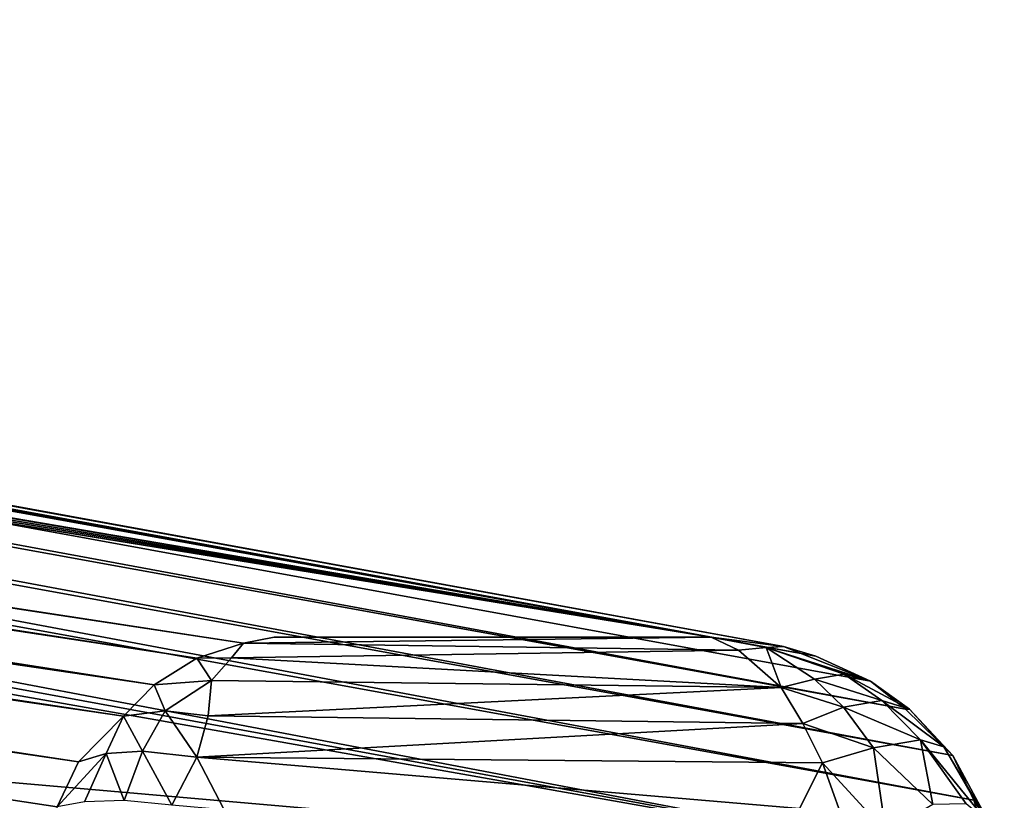
# Model space of a CAD drawing. Units: inches. Extents: x -11.5 to 14.7, y -14 to 12.
# Drawn here: x 9.9 to 10.9, y -10.3 to -9.5 of the extents above; entities that cross this region are included whole.
import ezdxf

# ---------------------------------------------------------------- set-up
doc = ezdxf.new("R2010")
doc.units = ezdxf.units.IN
doc.header["$MEASUREMENT"] = 0
doc.layers.add('SEAT-LEG', color=5, linetype='Continuous')

msp = doc.modelspace()

# ---------------------------------------------------------------- linework, layer by layer
at = {"layer": 'SEAT-LEG'}
for points, invisible_edges in [([(10.6088, -10.0896, 0.5131), (7.0327, -9.4796, 12.1516), (2.7493, -8.659, 27.8103)], 2), ([(1.6828, -8.803, 25.0645), (6.4618, -9.4877, 11.9977), (10.1609, -10.0896, 0.5131)], 15), ([(10.1293, -10.0958, 0.4711), (1.6828, -8.803, 25.0645), (10.1609, -10.0896, 0.5131)], 2), ([(6.4935, -9.4921, 11.9138), (10.1609, -10.0896, 0.5131), (6.4618, -9.4877, 11.9977)], 3), ([(6.5326, -9.4949, 11.8598), (10.1609, -10.0896, 0.5131), (6.4935, -9.4921, 11.9138)], 3), ([(6.5833, -9.4973, 11.814), (10.1609, -10.0896, 0.5131), (6.5326, -9.4949, 11.8598)], 3), ([(6.8683, -9.4988, 11.7852), (6.9488, -9.4962, 11.8361), (10.1609, -10.0896, 0.5131)], 14), ([(10.1609, -10.0896, 0.5131), (6.9488, -9.4962, 11.8361), (10.6088, -10.0896, 0.5131)], 1), ([(6.6578, -9.4993, 11.7767), (10.1609, -10.0896, 0.5131), (6.5833, -9.4973, 11.814)], 3), ([(6.7469, -9.5001, 11.7614), (10.1609, -10.0896, 0.5131), (6.6578, -9.4993, 11.7767)], 3), ([(6.8056, -9.4998, 11.7671), (10.1609, -10.0896, 0.5131), (6.7469, -9.5001, 11.7614)], 3), ([(6.8683, -9.4988, 11.7852), (10.1609, -10.0896, 0.5131), (6.8056, -9.4998, 11.7671)], 3), ([(3.0294, -9.7989, 27.7011), (10.8339, -11.2291, 0.4997), (10.8711, -11.1882, 0.4877)], 1), ([(3.0294, -9.7989, 27.7011), (10.7871, -11.265, 0.5113), (10.8339, -11.2291, 0.4997)], 12), ([(10.173, -11.3102, 0.542), (2.7511, -9.8757, 27.9038), (6.9355, -10.7028, 12.1316)], 2), ([(1.599, -10.0114, 25.2299), (10.173, -11.3102, 0.542), (1.648, -10.0154, 25.2488)], 2), ([(10.173, -11.3102, 0.542), (6.5624, -10.7098, 11.9993), (1.648, -10.0154, 25.2488)], 15)]:
    msp.add_3dface(points, dxfattribs=dict(at, invisible_edges=invisible_edges))
for points in [[(2.8607, -8.6709, 27.6686), (10.6088, -10.0896, 0.5131), (2.7493, -8.659, 27.8103)], [(2.9081, -8.6844, 27.6874), (10.6827, -10.099, 0.4878), (2.8607, -8.6709, 27.6686)], [(2.8607, -8.6709, 27.6686), (10.6827, -10.099, 0.4878), (10.6088, -10.0896, 0.5131)], [(2.9635, -8.7115, 27.6902), (10.716, -10.1091, 0.5052), (2.9081, -8.6844, 27.6874)], [(2.9081, -8.6844, 27.6874), (10.716, -10.1091, 0.5052), (10.6827, -10.099, 0.4878)], [(10.716, -10.1091, 0.5052), (2.9635, -8.7115, 27.6902), (10.7721, -10.1346, 0.4734)], [(10.8077, -10.1633, 0.5041), (2.9635, -8.7115, 27.6902), (3.0035, -8.7477, 27.7152)], [(10.7721, -10.1346, 0.4734), (2.9635, -8.7115, 27.6902), (10.8077, -10.1633, 0.5041)], [(10.8077, -10.1633, 0.5041), (3.0035, -8.7477, 27.7152), (10.8565, -10.2107, 0.4721)], [(10.8565, -10.2107, 0.4721), (3.0035, -8.7477, 27.7152), (3.0303, -8.7869, 27.7369)], [(10.8565, -10.2107, 0.4721), (3.0303, -8.7869, 27.7369), (10.8779, -10.2565, 0.5028)], [(10.8779, -10.2565, 0.5028), (3.0303, -8.7869, 27.7369), (3.0554, -8.8365, 27.7473)], [(1.6381, -8.8078, 25.0672), (10.0814, -10.1109, 0.449), (1.5898, -8.8242, 25.0495)], [(10.1293, -10.0958, 0.4711), (1.6381, -8.8078, 25.0672), (1.6828, -8.803, 25.0645)], [(10.0814, -10.1109, 0.449), (1.6381, -8.8078, 25.0672), (10.1293, -10.0958, 0.4711)], [(1.5898, -8.8242, 25.0495), (10.0378, -10.1384, 0.4192), (1.5453, -8.8504, 25.0335)], [(1.5898, -8.8242, 25.0495), (10.0814, -10.1109, 0.449), (10.0378, -10.1384, 0.4192)], [(10.8779, -10.2565, 0.5028), (3.0554, -8.8365, 27.7473), (10.9003, -10.3264, 0.5037)], [(10.9003, -10.3264, 0.5037), (3.0554, -8.8365, 27.7473), (3.069, -8.8883, 27.7565)], [(1.5453, -8.8504, 25.0335), (10.0378, -10.1384, 0.4192), (1.5072, -8.886, 25.0168)], [(10.0064, -10.1704, 0.3937), (1.4738, -8.9297, 25.0072), (1.5072, -8.886, 25.0168)], [(1.5072, -8.886, 25.0168), (10.0378, -10.1384, 0.4192), (10.0064, -10.1704, 0.3937)], [(10.9003, -10.3264, 0.5037), (3.069, -8.8883, 27.7565), (3.082, -8.9433, 27.7343)], [(1.4738, -8.9297, 25.0072), (9.9601, -10.2171, 0.4012), (1.4517, -8.9766, 24.9985)], [(1.4738, -8.9297, 25.0072), (10.0064, -10.1704, 0.3937), (9.9601, -10.2171, 0.4012)], [(3.082, -8.9433, 27.7343), (3.1041, -9.6457, 27.6942), (10.9003, -10.3264, 0.5037)], [(1.4517, -8.9766, 24.9985), (9.9247, -10.3109, 0.3853), (1.4332, -9.0446, 24.9966)], [(1.4517, -8.9766, 24.9985), (9.9601, -10.2171, 0.4012), (9.9383, -10.2632, 0.3908)], [(1.4517, -8.9766, 24.9985), (9.9383, -10.2632, 0.3908), (9.9247, -10.3109, 0.3853)], [(1.4332, -9.0446, 24.9966), (9.9202, -10.3646, 0.3803), (1.4328, -9.7881, 25.037)], [(1.4332, -9.0446, 24.9966), (9.9247, -10.3109, 0.3853), (9.9202, -10.3646, 0.3803)], [(7.0251, -9.4906, 11.9428), (7.0486, -9.4852, 12.0458), (10.6088, -10.0896, 0.5131)], [(7.0486, -9.4852, 12.0458), (7.0327, -9.4796, 12.1516), (10.6088, -10.0896, 0.5131)], [(6.9488, -9.4962, 11.8361), (6.9904, -9.4937, 11.8834), (10.6088, -10.0896, 0.5131)], [(6.9904, -9.4937, 11.8834), (7.0251, -9.4906, 11.9428), (10.6088, -10.0896, 0.5131)], [(3.0564, -9.7051, 27.7932), (10.9091, -11.0686, 0.5144), (3.1041, -9.6457, 27.6942)], [(10.9091, -11.0686, 0.5144), (10.9003, -10.3264, 0.5037), (3.1041, -9.6457, 27.6942)], [(3.0327, -9.7537, 27.7885), (10.8904, -11.1395, 0.5149), (3.0564, -9.7051, 27.7932)], [(3.0564, -9.7051, 27.7932), (10.8904, -11.1395, 0.5149), (10.9091, -11.0686, 0.5144)], [(3.0294, -9.7989, 27.7011), (10.8711, -11.1882, 0.4877), (3.0327, -9.7537, 27.7885)], [(3.0327, -9.7537, 27.7885), (10.8711, -11.1882, 0.4877), (10.8904, -11.1395, 0.5149)], [(9.9321, -11.0399, 0.3809), (1.4328, -9.7881, 25.037), (9.9202, -10.3646, 0.3803)], [(9.9492, -11.1472, 0.4013), (1.4328, -9.7881, 25.037), (9.9353, -11.0955, 0.3904)], [(9.9492, -11.1472, 0.4013), (1.4494, -9.8512, 25.0454), (1.4328, -9.7881, 25.037)], [(9.9353, -11.0955, 0.3904), (1.4328, -9.7881, 25.037), (9.9321, -11.0399, 0.3809)], [(2.9622, -9.8371, 27.7557), (10.7871, -11.265, 0.5113), (3.0294, -9.7989, 27.7011)], [(2.9094, -9.8649, 27.7494), (10.7871, -11.265, 0.5113), (2.9622, -9.8371, 27.7557)], [(9.9718, -11.1946, 0.4172), (1.4746, -9.9047, 25.0616), (1.4494, -9.8512, 25.0454)], [(9.9718, -11.1946, 0.4172), (1.4494, -9.8512, 25.0454), (9.9492, -11.1472, 0.4013)], [(2.8614, -9.8806, 27.7321), (10.7119, -11.2964, 0.5335), (2.9094, -9.8649, 27.7494)], [(2.9094, -9.8649, 27.7494), (10.7119, -11.2964, 0.5335), (10.7871, -11.265, 0.5113)], [(10.6396, -11.3092, 0.5401), (2.7511, -9.8757, 27.9038), (10.173, -11.3102, 0.542)], [(2.7511, -9.8757, 27.9038), (10.6396, -11.3092, 0.5401), (2.8614, -9.8806, 27.7321)], [(2.8614, -9.8806, 27.7321), (10.6396, -11.3092, 0.5401), (10.7119, -11.2964, 0.5335)], [(10.0193, -11.2434, 0.4159), (1.4746, -9.9047, 25.0616), (9.9718, -11.1946, 0.4172)], [(1.4746, -9.9047, 25.0616), (10.0193, -11.2434, 0.4159), (1.5078, -9.9457, 25.0755)], [(1.5078, -9.9457, 25.0755), (10.0546, -11.2745, 0.445), (1.5529, -9.9796, 25.0803)], [(1.5078, -9.9457, 25.0755), (10.0193, -11.2434, 0.4159), (10.0546, -11.2745, 0.445)], [(1.5529, -9.9796, 25.0803), (10.0878, -11.2941, 0.4765), (1.5935, -10.0032, 25.1101)], [(1.5529, -9.9796, 25.0803), (10.0546, -11.2745, 0.445), (10.0878, -11.2941, 0.4765)], [(1.5935, -10.0032, 25.1101), (10.0878, -11.2941, 0.4765), (10.1392, -11.3081, 0.4963)], [(1.5935, -10.0032, 25.1101), (10.1392, -11.3081, 0.4963), (1.599, -10.0114, 25.2299)], [(1.599, -10.0114, 25.2299), (10.1392, -11.3081, 0.4963), (10.173, -11.3102, 0.542)], [(10.1293, -10.0958, 0.4711), (10.6088, -10.0896, 0.5131), (10.6367, -10.1028, 0.4408)], [(10.6088, -10.0896, 0.5131), (10.1293, -10.0958, 0.4711), (10.1609, -10.0896, 0.5131)], [(10.6651, -10.1001, 0.4557), (10.6088, -10.0896, 0.5131), (10.6827, -10.099, 0.4878)], [(10.6651, -10.1001, 0.4557), (10.6367, -10.1028, 0.4408), (10.6088, -10.0896, 0.5131)], [(10.1293, -10.0958, 0.4711), (10.1169, -10.1108, 0.4229), (10.0814, -10.1109, 0.449)], [(10.1293, -10.0958, 0.4711), (10.6367, -10.1028, 0.4408), (10.1169, -10.1108, 0.4229)], [(10.6803, -10.1411, 0.3663), (10.6367, -10.1028, 0.4408), (10.6651, -10.1001, 0.4557)], [(10.7721, -10.1346, 0.4734), (10.6651, -10.1001, 0.4557), (10.6827, -10.099, 0.4878)], [(10.745, -10.1275, 0.4296), (10.6651, -10.1001, 0.4557), (10.7721, -10.1346, 0.4734)], [(10.6803, -10.1411, 0.3663), (10.6651, -10.1001, 0.4557), (10.7147, -10.1327, 0.3901)], [(10.7147, -10.1327, 0.3901), (10.6651, -10.1001, 0.4557), (10.745, -10.1275, 0.4296)], [(10.6827, -10.099, 0.4878), (10.716, -10.1091, 0.5052), (10.7721, -10.1346, 0.4734)], [(10.0814, -10.1109, 0.449), (10.0964, -10.1341, 0.3805), (10.0378, -10.1384, 0.4192)], [(10.0964, -10.1341, 0.3805), (10.0814, -10.1109, 0.449), (10.1169, -10.1108, 0.4229)], [(10.1169, -10.1108, 0.4229), (10.6803, -10.1411, 0.3663), (10.0964, -10.1341, 0.3805)], [(10.1169, -10.1108, 0.4229), (10.6367, -10.1028, 0.4408), (10.6803, -10.1411, 0.3663)], [(10.7836, -10.1543, 0.4062), (10.7147, -10.1327, 0.3901), (10.745, -10.1275, 0.4296)], [(10.745, -10.1275, 0.4296), (10.8121, -10.1634, 0.4579), (10.7836, -10.1543, 0.4062)], [(10.8121, -10.1634, 0.4579), (10.745, -10.1275, 0.4296), (10.7721, -10.1346, 0.4734)], [(10.0378, -10.1384, 0.4192), (10.0491, -10.165, 0.36), (10.0064, -10.1704, 0.3937)], [(10.0491, -10.165, 0.36), (10.0378, -10.1384, 0.4192), (10.0964, -10.1341, 0.3805)], [(10.0964, -10.1341, 0.3805), (10.0933, -10.1702, 0.335), (10.0491, -10.165, 0.36)], [(10.0964, -10.1341, 0.3805), (10.6803, -10.1411, 0.3663), (10.0933, -10.1702, 0.335)], [(10.0933, -10.1702, 0.335), (10.6803, -10.1411, 0.3663), (10.7025, -10.1781, 0.3259)], [(10.7444, -10.1612, 0.3574), (10.6803, -10.1411, 0.3663), (10.7147, -10.1327, 0.3901)], [(10.6803, -10.1411, 0.3663), (10.7444, -10.1612, 0.3574), (10.7025, -10.1781, 0.3259)], [(10.7147, -10.1327, 0.3901), (10.7836, -10.1543, 0.4062), (10.7444, -10.1612, 0.3574)], [(10.7721, -10.1346, 0.4734), (10.8077, -10.1633, 0.5041), (10.8121, -10.1634, 0.4579)], [(10.7749, -10.2029, 0.3253), (10.7025, -10.1781, 0.3259), (10.7444, -10.1612, 0.3574)], [(10.8233, -10.1948, 0.3819), (10.7444, -10.1612, 0.3574), (10.7836, -10.1543, 0.4062)], [(10.7444, -10.1612, 0.3574), (10.8233, -10.1948, 0.3819), (10.7749, -10.2029, 0.3253)], [(10.8471, -10.2019, 0.4306), (10.7836, -10.1543, 0.4062), (10.8121, -10.1634, 0.4579)], [(10.7836, -10.1543, 0.4062), (10.8471, -10.2019, 0.4306), (10.8233, -10.1948, 0.3819)], [(9.9601, -10.2171, 0.4012), (10.0064, -10.1704, 0.3937), (9.9887, -10.2086, 0.3622)], [(10.0064, -10.1704, 0.3937), (10.0259, -10.2063, 0.3296), (9.9887, -10.2086, 0.3622)], [(10.0259, -10.2063, 0.3296), (10.0064, -10.1704, 0.3937), (10.0491, -10.165, 0.36)], [(10.0491, -10.165, 0.36), (10.0816, -10.2124, 0.3006), (10.0259, -10.2063, 0.3296)], [(10.0816, -10.2124, 0.3006), (10.0491, -10.165, 0.36), (10.0933, -10.1702, 0.335)], [(10.7025, -10.1781, 0.3259), (10.0816, -10.2124, 0.3006), (10.0933, -10.1702, 0.335)], [(10.8121, -10.1634, 0.4579), (10.8077, -10.1633, 0.5041), (10.8565, -10.2107, 0.4721)], [(10.8121, -10.1634, 0.4579), (10.8565, -10.2107, 0.4721), (10.8471, -10.2019, 0.4306)], [(10.0816, -10.2124, 0.3006), (10.7025, -10.1781, 0.3259), (10.7229, -10.2182, 0.2957)], [(10.7025, -10.1781, 0.3259), (10.7749, -10.2029, 0.3253), (10.7229, -10.2182, 0.2957)], [(10.8358, -10.2609, 0.3253), (10.7749, -10.2029, 0.3253), (10.8233, -10.1948, 0.3819)], [(10.8233, -10.1948, 0.3819), (10.8701, -10.2602, 0.3779), (10.8358, -10.2609, 0.3253)], [(10.8909, -10.2778, 0.4144), (10.8233, -10.1948, 0.3819), (10.8471, -10.2019, 0.4306)], [(10.8233, -10.1948, 0.3819), (10.8909, -10.2778, 0.4144), (10.8701, -10.2602, 0.3779)], [(10.8471, -10.2019, 0.4306), (10.8982, -10.2881, 0.4579), (10.8909, -10.2778, 0.4144)], [(10.8982, -10.2881, 0.4579), (10.8471, -10.2019, 0.4306), (10.8565, -10.2107, 0.4721)], [(9.9383, -10.2632, 0.3908), (9.9887, -10.2086, 0.3622), (9.9665, -10.2584, 0.3438)], [(9.9601, -10.2171, 0.4012), (9.9887, -10.2086, 0.3622), (9.9383, -10.2632, 0.3908)], [(9.9887, -10.2086, 0.3622), (10.0072, -10.2568, 0.306), (9.9665, -10.2584, 0.3438)], [(10.0072, -10.2568, 0.306), (9.9887, -10.2086, 0.3622), (10.0259, -10.2063, 0.3296)], [(10.0259, -10.2063, 0.3296), (10.056, -10.2618, 0.28), (10.0072, -10.2568, 0.306)], [(10.056, -10.2618, 0.28), (10.0259, -10.2063, 0.3296), (10.0816, -10.2124, 0.3006)], [(10.0816, -10.2124, 0.3006), (10.1096, -10.2663, 0.2702), (10.056, -10.2618, 0.28)], [(10.0816, -10.2124, 0.3006), (10.6993, -10.265, 0.2699), (10.1096, -10.2663, 0.2702)], [(10.0816, -10.2124, 0.3006), (10.7229, -10.2182, 0.2957), (10.6993, -10.265, 0.2699)], [(10.7877, -10.2889, 0.2784), (10.7229, -10.2182, 0.2957), (10.7749, -10.2029, 0.3253)], [(10.7749, -10.2029, 0.3253), (10.8358, -10.2609, 0.3253), (10.7877, -10.2889, 0.2784)], [(10.8565, -10.2107, 0.4721), (10.8779, -10.2565, 0.5028), (10.8982, -10.2881, 0.4579)], [(10.6993, -10.265, 0.2699), (10.7229, -10.2182, 0.2957), (10.751, -10.2975, 0.2641)], [(10.7229, -10.2182, 0.2957), (10.7877, -10.2889, 0.2784), (10.751, -10.2975, 0.2641)], [(10.8982, -10.2881, 0.4579), (10.8779, -10.2565, 0.5028), (10.9003, -10.3264, 0.5037)]]:
    msp.add_3dface(points, dxfattribs=at)

doc.saveas('drawing.dxf')
